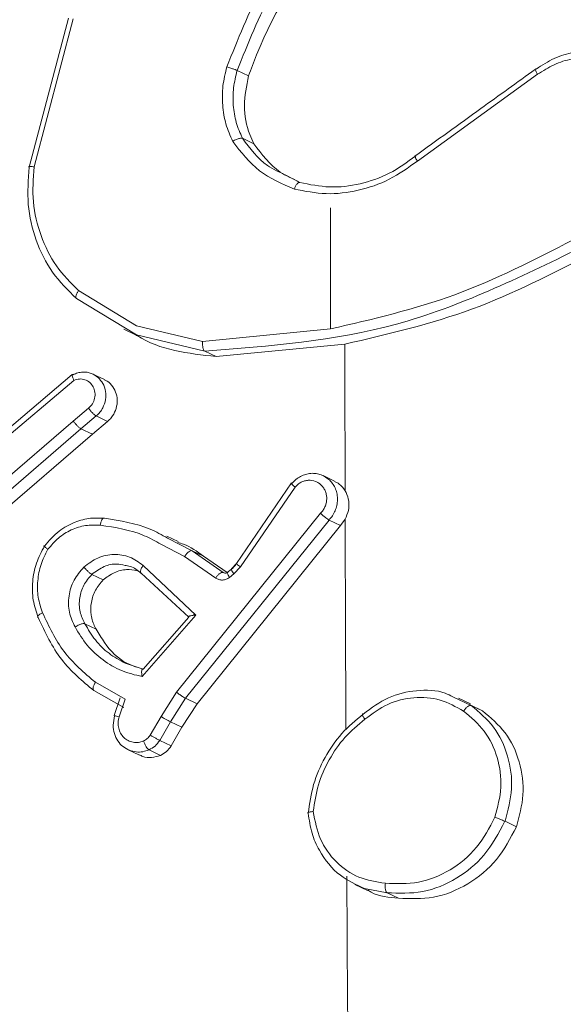
# Model space of a CAD drawing. Units: millimetres. Extents: x 1149 to 2575, y -62 to 784.
# Drawn here: x 1946 to 1948, y -19 to -16 of the extents above; entities that cross this region are included whole.
import ezdxf

# ---------------------------------------------------------------- set-up
doc = ezdxf.new("R2010")
doc.units = ezdxf.units.MM
doc.header["$LTSCALE"] = 130
doc.layers.add('VP-EQ', color=7, linetype='Continuous', true_color=0x8a3492)

# ---------------------------------------------------------------- blocks, each defined once
blk = doc.blocks.new('wd1497')
at = {"layer": 'VP-EQ', "color": 0, "linetype": 'Continuous', "lineweight": 18}
for p, q in [((1946.3823, -16.7069), (1946.4763, -16.3513)), ((1946.3938, -16.7066), (1946.4872, -16.3531)), ((1946.9066, -16.4894), (1946.8792, -16.4763)), ((1947.3097, -16.6927), (1947.5969, -16.4855)), ((1946.919, -16.6512), (1946.8917, -16.6382)), ((1946.9955, -16.7264), (1947.0289, -16.7439)), ((1947.1025, -16.8046), (1947.1024, -17.0937)), ((1946.6388, -17.086), (1946.5004, -17.0022)), ((1946.6383, -17.108), (1946.495, -17.0211)), ((1946.608, -17.0945), (1946.6377, -17.1087)), ((1946.7966, -17.1237), (1946.6388, -17.086)), ((1947.1023, -17.0935), (1946.7966, -17.1237)), ((1946.8017, -17.1467), (1946.6383, -17.108)), ((1946.8291, -17.1598), (1946.8017, -17.1467)), ((1947.1366, -17.1299), (1946.8291, -17.1598)), ((1946.4852, -17.2029), (1946.2698, -17.3848)), ((1946.2764, -17.3962), (1946.4892, -17.2166)), ((1946.562, -17.2149), (1946.5345, -17.2018)), ((1946.4876, -17.3138), (1946.5241, -17.2833)), ((1946.5421, -17.3017), (1946.5058, -17.3321)), ((1946.5695, -17.3148), (1946.5421, -17.3017)), ((1946.4876, -17.3138), (1946.2073, -17.5549)), ((1946.5058, -17.3321), (1946.2265, -17.5723)), ((1946.5058, -17.3321), (1946.5331, -17.3452)), ((1946.5695, -17.3148), (1946.5331, -17.3452)), ((1946.5331, -17.3452), (1946.2538, -17.5854)), ((1947.1121, -17.4574), (1947.0846, -17.4442)), ((1947.0092, -17.4614), (1946.8772, -17.6541)), ((1946.8868, -17.6623), (1947.0175, -17.4716)), ((1947.0784, -17.5341), (1946.7344, -17.9618)), ((1947.0986, -17.5503), (1946.756, -17.9762)), ((1947.126, -17.5633), (1946.7834, -17.9893)), ((1947.0986, -17.5503), (1947.126, -17.5633)), ((1947.126, -17.5633), (1947.1372, -17.5483)), ((1946.7382, -17.6018), (1946.7107, -17.5886)), ((1946.7127, -17.5933), (1946.7715, -17.6235)), ((1946.6968, -17.608), (1946.7536, -17.6371)), ((1946.7536, -17.6371), (1946.8278, -17.6889)), ((1946.7715, -17.6235), (1946.8457, -17.6754)), ((1946.7988, -17.6365), (1946.7715, -17.6235)), ((1946.7988, -17.6365), (1946.8552, -17.6759)), ((1946.6548, -17.6585), (1946.7803, -17.7772)), ((1946.8772, -17.6541), (1946.8657, -17.6666)), ((1946.8674, -17.6667), (1946.8787, -17.6545)), ((1946.8712, -17.6791), (1946.8868, -17.6623)), ((1946.5592, -17.6932), (1946.5318, -17.6802)), ((1946.6497, -17.6776), (1946.7636, -17.7823)), ((1946.8484, -17.6766), (1946.8457, -17.6754)), ((1946.8654, -17.6673), (1946.8551, -17.6754)), ((1946.8609, -17.6872), (1946.8712, -17.6791)), ((1946.7803, -17.7772), (1946.6521, -17.9243)), ((1946.7636, -17.7823), (1946.6547, -17.9063)), ((1946.7775, -17.7746), (1946.7745, -17.7779)), ((1946.5153, -17.7981), (1946.5425, -17.8111)), ((1946.6548, -17.9063), (1946.6117, -17.8922)), ((1946.6113, -17.9781), (1946.5403, -17.9378)), ((1946.5365, -17.9577), (1946.6083, -17.9984)), ((1946.7344, -17.9618), (1946.6972, -18.0194)), ((1946.5996, -17.9748), (1946.5855, -18.0176)), ((1946.5972, -18.0208), (1946.6113, -17.9781)), ((1946.756, -17.9762), (1946.7197, -18.0324)), ((1946.7834, -17.9893), (1946.7471, -18.0455)), ((1946.7834, -17.9893), (1946.756, -17.9762)), ((1947.3944, -17.9727), (1947.438, -17.9931)), ((1947.4369, -17.9895), (1947.4081, -17.9758)), ((1947.4359, -17.9916), (1947.4653, -18.0062)), ((1947.4653, -18.0062), (1947.438, -17.9931)), ((1946.6972, -18.0194), (1946.6712, -18.064)), ((1946.7197, -18.0324), (1946.694, -18.0766)), ((1946.7471, -18.0455), (1946.7197, -18.0324)), ((1946.7471, -18.0455), (1946.7214, -18.0897)), ((1946.7214, -18.0897), (1946.694, -18.0766)), ((1946.6172, -18.0983), (1946.6455, -18.1118)), ((1946.696, -18.1124), (1946.6686, -18.0993)), ((1947.5465, -18.2831), (1947.5191, -18.27)), ((1947.1603, -18.4208), (1947.1903, -18.4351)), ((1947.1836, -18.4305), (1947.2372, -18.4406)), ((1947.2647, -18.4537), (1947.2372, -18.4406))]:
    blk.add_line(p, q, dxfattribs=at)
for centre, radius, start, end in [((2147.3956, -17.0597), 200.259, 180.020087, 180.120306), ((2150.8899, -17.0615), 203.7533, 180.136893, 180.27841), ((2154.8896, -17.0439), 207.7531, 180.374373, 180.810353)]:
    blk.add_arc(centre, radius, start, end, dxfattribs=at)
for points, knots in [([(1947.0539, -16.1015), (1947.0134, -16.1585), (1946.9323, -16.2724), (1946.8805, -16.4026), (1946.8546, -16.4676)], [0, 0, 0, 0, 0.500012, 1, 1, 1, 1]), ([(1947.075, -16.1168), (1947.0356, -16.1721), (1946.956, -16.284), (1946.905, -16.4118), (1946.8792, -16.4763)], [0, 0, 0, 0, 0.49471, 1, 1, 1, 1]), ([(1947.1024, -16.1299), (1947.0359, -16.2295), (1946.9595, -16.3441), (1946.9127, -16.4726), (1946.9066, -16.4894)], [0, 0, 0, 0, 0.869372, 1, 1, 1, 1]), ([(1947.5936, -16.4729), (1947.6077, -16.4638), (1947.636, -16.4456), (1947.6836, -16.431), (1947.7321, -16.4271), (1947.7795, -16.4337), (1947.8078, -16.4468), (1947.8217, -16.4532)], [0, 0, 0, 0, 0.201627, 0.403237, 0.604855, 0.806481, 1, 1, 1, 1]), ([(1947.5969, -16.4855), (1947.6099, -16.4772), (1947.6357, -16.4606), (1947.6792, -16.4473), (1947.7236, -16.4435), (1947.7672, -16.4502), (1947.8078, -16.4667), (1947.8433, -16.4926), (1947.8722, -16.5262), (1947.8927, -16.5662), (1947.9043, -16.6104), (1947.906, -16.6568), (1947.898, -16.7031), (1947.8804, -16.7469), (1947.8544, -16.7863), (1947.821, -16.8191), (1947.7821, -16.8445), (1947.7534, -16.8535), (1947.739, -16.858)], [0, 0, 0, 0, 0.062502, 0.125003, 0.187501, 0.250008, 0.312489, 0.375001, 0.437491, 0.50004, 0.562535, 0.624974, 0.687515, 0.749974, 0.812506, 0.875012, 0.937494, 1, 1, 1, 1]), ([(1946.8686, -16.6458), (1946.8626, -16.6322), (1946.8506, -16.6048), (1946.8433, -16.5594), (1946.8434, -16.513), (1946.8509, -16.4827), (1946.8546, -16.4676)], [0, 0, 0, 0, 0.25, 0.500065, 0.749979, 1, 1, 1, 1]), ([(1946.8792, -16.4763), (1946.8784, -16.476), (1946.8766, -16.4752), (1946.8725, -16.4736), (1946.868, -16.472), (1946.8639, -16.4706), (1946.8592, -16.4691), (1946.8562, -16.4681), (1946.8546, -16.4676)], [0, 0, 0, 0, 0.181167, 0.407773, 0.538135, 0.680875, 0.834315, 1, 1, 1, 1]), ([(1946.8917, -16.6382), (1946.8862, -16.6257), (1946.8754, -16.6009), (1946.8688, -16.5597), (1946.869, -16.5175), (1946.8758, -16.4901), (1946.8792, -16.4763)], [0, 0, 0, 0, 0.250131, 0.500074, 0.74992, 1, 1, 1, 1]), ([(1947.5917, -16.4734), (1947.5482, -16.5047), (1947.4522, -16.5739), (1947.3563, -16.6431), (1947.3038, -16.6809)], [0, 0, 0, 0, 0.452536, 1, 1, 1, 1]), ([(1947.5936, -16.4729), (1947.5929, -16.4727), (1947.5914, -16.4723), (1947.5915, -16.4749), (1947.5933, -16.4794), (1947.5957, -16.4835), (1947.5969, -16.4855)], [0, 0, 0, 0, 0.250129, 0.500138, 0.749371, 1, 1, 1, 1]), ([(1946.9066, -16.4894), (1946.9017, -16.513), (1946.8919, -16.5603), (1946.9028, -16.616), (1946.9157, -16.644), (1946.919, -16.6512)], [0, 0, 0, 0, 0.426174, 0.852465, 1, 1, 1, 1]), ([(1946.8686, -16.6458), (1946.87, -16.6449), (1946.8729, -16.6431), (1946.8772, -16.6409), (1946.8811, -16.6394), (1946.8853, -16.6381), (1946.8892, -16.6374), (1946.8909, -16.6379), (1946.8917, -16.6382)], [0, 0, 0, 0, 0.167152, 0.323209, 0.465619, 0.596524, 0.822231, 1, 1, 1, 1]), ([(1946.8686, -16.6458), (1946.8883, -16.6714), (1946.9279, -16.7224), (1946.9866, -16.7472), (1947.0159, -16.7597)], [0, 0, 0, 0, 0.499944, 1, 1, 1, 1]), ([(1946.8917, -16.6382), (1946.9097, -16.6625), (1946.938, -16.7006), (1946.9802, -16.7195), (1946.9955, -16.7264)], [0, 0, 0, 0, 0.637266, 1, 1, 1, 1]), ([(1946.919, -16.6512), (1946.938, -16.6766), (1946.9672, -16.7155), (1947.0106, -16.7346), (1947.0257, -16.7413)], [0, 0, 0, 0, 0.650805, 1, 1, 1, 1]), ([(1947.0159, -16.7597), (1947.0409, -16.7646), (1947.091, -16.7746), (1947.1687, -16.7649), (1947.244, -16.7397), (1947.2878, -16.7084), (1947.3097, -16.6927)], [0, 0, 0, 0, 0.249925, 0.499971, 0.750021, 1, 1, 1, 1]), ([(1947.0289, -16.7439), (1947.0525, -16.7487), (1947.0997, -16.7583), (1947.1731, -16.7495), (1947.2442, -16.7251), (1947.2853, -16.6953), (1947.3059, -16.6803)], [0, 0, 0, 0, 0.249985, 0.499972, 0.75, 1, 1, 1, 1]), ([(1947.3059, -16.6803), (1947.3053, -16.6801), (1947.304, -16.6797), (1947.3038, -16.6811), (1947.3044, -16.6833), (1947.3055, -16.6858), (1947.3072, -16.6889), (1947.3088, -16.6914), (1947.3097, -16.6927)], [0, 0, 0, 0, 0.195082, 0.42652, 0.555766, 0.695103, 0.842737, 1, 1, 1, 1]), ([(1946.495, -17.0211), (1946.4749, -17.0013), (1946.4346, -16.9616), (1946.3961, -16.8831), (1946.3755, -16.7967), (1946.38, -16.7369), (1946.3823, -16.7069)], [0, 0, 0, 0, 0.25, 0.500042, 0.750045, 1, 1, 1, 1]), ([(1946.3823, -16.7069), (1946.3818, -16.7066), (1946.3807, -16.7059), (1946.3816, -16.7055), (1946.3837, -16.7054), (1946.3862, -16.7056), (1946.3896, -16.706), (1946.3923, -16.7064), (1946.3938, -16.7066)], [0, 0, 0, 0, 0.201919, 0.435339, 0.564398, 0.701353, 0.84681, 1, 1, 1, 1]), ([(1946.5004, -17.0022), (1946.4815, -16.9835), (1946.4439, -16.9459), (1946.4082, -16.872), (1946.388, -16.7911), (1946.3919, -16.7348), (1946.3938, -16.7066)], [0, 0, 0, 0, 0.24989, 0.5000659, 0.7501029, 1, 1, 1, 1]), ([(1947.0289, -16.7439), (1947.0279, -16.7438), (1947.0259, -16.7435), (1947.0222, -16.7468), (1947.0186, -16.7523), (1947.0168, -16.7572), (1947.0159, -16.7597)], [0, 0, 0, 0, 0.250295, 0.5001151, 0.749024, 1, 1, 1, 1]), ([(1947.6817, -16.881), (1947.5886, -16.9288), (1947.4023, -17.0243), (1947.2023, -17.0706), (1947.1023, -17.0937)], [0, 0, 0, 0, 0.499984, 1, 1, 1, 1]), ([(1947.6965, -16.9013), (1947.5529, -16.9713), (1947.2658, -17.1112), (1946.9564, -17.1349), (1946.8017, -17.1467)], [0, 0, 0, 0, 0.500007, 1, 1, 1, 1]), ([(1947.7239, -16.9144), (1947.6308, -16.9622), (1947.4421, -17.0594), (1947.2394, -17.1062), (1947.1366, -17.1299)], [0, 0, 0, 0, 0.493014, 1, 1, 1, 1]), ([(1946.495, -17.0211), (1946.4942, -17.0203), (1946.4927, -17.0188), (1946.4937, -17.0136), (1946.4964, -17.0078), (1946.499, -17.0041), (1946.5004, -17.0022)], [0, 0, 0, 0, 0.279345, 0.558728, 0.779702, 1, 1, 1, 1]), ([(1946.8291, -17.1598), (1946.762, -17.1523), (1946.694, -17.1447), (1946.6386, -17.1088), (1946.6379, -17.1084)], [0, 0, 0, 0, 0.987091, 1, 1, 1, 1]), ([(1946.8017, -17.1467), (1946.801, -17.1461), (1946.7995, -17.1449), (1946.7979, -17.1411), (1946.797, -17.1368), (1946.7965, -17.1329), (1946.7963, -17.1284), (1946.7965, -17.1253), (1946.7966, -17.1237)], [0, 0, 0, 0, 0.205289, 0.439521, 0.568243, 0.704354, 0.84882, 1, 1, 1, 1]), ([(1946.4869, -17.203), (1946.4865, -17.2029), (1946.4856, -17.2026), (1946.4849, -17.2031), (1946.4846, -17.2041), (1946.4848, -17.2063), (1946.4861, -17.2104), (1946.4882, -17.2146), (1946.4892, -17.2166)], [0, 0, 0, 0, 0.1320789, 0.2622569, 0.3900775, 0.5160248, 0.7621598, 1, 1, 1, 1]), ([(1946.487, -17.203), (1946.4907, -17.2014), (1946.4981, -17.1982), (1946.513, -17.196), (1946.5307, -17.1984), (1946.5417, -17.2063), (1946.5469, -17.21)], [0, 0, 0, 0, 0.185389, 0.363589, 0.696436, 1, 1, 1, 1]), ([(1946.5241, -17.2833), (1946.5274, -17.28), (1946.5341, -17.2732), (1946.5393, -17.2595), (1946.54, -17.2452), (1946.5358, -17.2318), (1946.5274, -17.2211), (1946.5157, -17.2144), (1946.5023, -17.2124), (1946.4935, -17.2152), (1946.4892, -17.2166)], [0, 0, 0, 0, 0.125009, 0.249953, 0.375162, 0.499911, 0.624989, 0.750041, 0.874991, 1, 1, 1, 1]), ([(1946.5469, -17.21), (1946.5509, -17.2144), (1946.5595, -17.2237), (1946.5655, -17.2425), (1946.5654, -17.2631), (1946.5597, -17.28), (1946.5514, -17.293), (1946.5453, -17.2988), (1946.5421, -17.3017)], [0, 0, 0, 0, 0.177356, 0.380786, 0.564178, 0.761173, 0.875397, 1, 1, 1, 1]), ([(1946.5617, -17.2157), (1946.564, -17.2166), (1946.5722, -17.2196), (1946.5827, -17.2313), (1946.5914, -17.2486), (1946.5936, -17.2687), (1946.5893, -17.2886), (1946.5805, -17.3044), (1946.5726, -17.3119), (1946.5695, -17.3148)], [0, 0, 0, 0, 0.0664416, 0.2321531, 0.397802, 0.56365, 0.729459, 0.8949673, 1, 1, 1, 1]), ([(1946.5421, -17.3017), (1946.541, -17.3011), (1946.5389, -17.2997), (1946.534, -17.2952), (1946.5288, -17.2894), (1946.5256, -17.2854), (1946.5241, -17.2833)], [0, 0, 0, 0, 0.250499, 0.499969, 0.749977, 1, 1, 1, 1]), ([(1946.4876, -17.3138), (1946.4892, -17.3159), (1946.4923, -17.3199), (1946.4976, -17.3257), (1946.5025, -17.3301), (1946.5047, -17.3315), (1946.5058, -17.3321)], [0, 0, 0, 0, 0.24968, 0.500471, 0.749526, 1, 1, 1, 1]), ([(1947.1004, -17.4553), (1947.0939, -17.4502), (1947.0841, -17.4427), (1947.0679, -17.4388), (1947.0554, -17.4384), (1947.0427, -17.4407), (1947.0305, -17.4457), (1947.0192, -17.4529), (1947.013, -17.4596), (1947.0099, -17.463)], [0, 0, 0, 0, 0.24414, 0.368074, 0.492776, 0.618337, 0.744723, 0.871886, 1, 1, 1, 1]), ([(1947.0099, -17.463), (1947.0095, -17.4628), (1947.0087, -17.4625), (1947.0081, -17.4626), (1947.0089, -17.4639), (1947.0122, -17.4672), (1947.0157, -17.4701), (1947.0175, -17.4716)], [0, 0, 0, 0, 0.128506, 0.256508, 0.50738, 0.755739, 1, 1, 1, 1]), ([(1947.0784, -17.5341), (1947.0805, -17.5317), (1947.0847, -17.5271), (1947.0892, -17.5187), (1947.0922, -17.5098), (1947.0934, -17.5005), (1947.0929, -17.4912), (1947.0905, -17.4823), (1947.0865, -17.4743), (1947.081, -17.4673), (1947.0743, -17.4616), (1947.0639, -17.4563), (1947.052, -17.4546), (1947.0403, -17.4565), (1947.0318, -17.4599), (1947.0239, -17.4648), (1947.0196, -17.4693), (1947.0175, -17.4716)], [0, 0, 0, 0, 0.0625499, 0.1250073, 0.1875607, 0.2501017, 0.3125706, 0.3752577, 0.4376317, 0.5002884, 0.5628125, 0.6253087, 0.7497648, 0.8122199, 0.8748164, 0.9374223, 1, 1, 1, 1]), ([(1947.0986, -17.5503), (1947.1016, -17.5469), (1947.1074, -17.5402), (1947.1136, -17.5281), (1947.1177, -17.5153), (1947.1192, -17.502), (1947.1182, -17.4887), (1947.1146, -17.4762), (1947.1088, -17.4647), (1947.1032, -17.4584), (1947.1004, -17.4553)], [0, 0, 0, 0, 0.125176, 0.249931, 0.374815, 0.500098, 0.62504, 0.750124, 0.874782, 1, 1, 1, 1]), ([(1947.137, -17.4802), (1947.1329, -17.4743), (1947.1261, -17.4647), (1947.1157, -17.46), (1947.1117, -17.4581)], [0, 0, 0, 0, 0.613306, 1, 1, 1, 1]), ([(1947.1372, -17.5483), (1947.1402, -17.5414), (1947.1463, -17.5276), (1947.1467, -17.5049), (1947.1421, -17.4892), (1947.1378, -17.4816), (1947.137, -17.4802)], [0, 0, 0, 0, 0.309612, 0.619377, 0.928785, 1, 1, 1, 1]), ([(1946.4186, -17.6125), (1946.4296, -17.5998), (1946.4505, -17.5757), (1946.4899, -17.5545), (1946.5274, -17.5445), (1946.551, -17.5457), (1946.562, -17.5462)], [0, 0, 0, 0, 0.2941, 0.558941, 0.794279, 1, 1, 1, 1]), ([(1946.562, -17.5462), (1946.561, -17.5461), (1946.5591, -17.5459), (1946.556, -17.5493), (1946.5534, -17.5551), (1946.5524, -17.5602), (1946.5519, -17.5627)], [0, 0, 0, 0, 0.250215, 0.500047, 0.750063, 1, 1, 1, 1]), ([(1946.562, -17.5462), (1946.5996, -17.5519), (1946.6528, -17.5598), (1946.6992, -17.5857), (1946.7127, -17.5933)], [0, 0, 0, 0, 0.708536, 1, 1, 1, 1]), ([(1947.0986, -17.5503), (1947.0977, -17.5497), (1947.0957, -17.5486), (1947.0916, -17.5456), (1947.0878, -17.5426), (1947.0847, -17.5399), (1947.0815, -17.537), (1947.0795, -17.5351), (1947.0784, -17.5341)], [0, 0, 0, 0, 0.219379, 0.458394, 0.586092, 0.719297, 0.856736, 1, 1, 1, 1]), ([(1946.4268, -17.6202), (1946.4349, -17.6107), (1946.451, -17.5918), (1946.4824, -17.5727), (1946.5168, -17.5616), (1946.5402, -17.5623), (1946.5519, -17.5627)], [0, 0, 0, 0, 0.249996, 0.499894, 0.749966, 1, 1, 1, 1]), ([(1946.5519, -17.5627), (1946.5881, -17.5681), (1946.6392, -17.5758), (1946.6838, -17.6007), (1946.6968, -17.608)], [0, 0, 0, 0, 0.709286, 1, 1, 1, 1]), ([(1946.4036, -17.7833), (1946.399, -17.7695), (1946.3898, -17.742), (1946.3892, -17.6971), (1946.3977, -17.6526), (1946.4117, -17.6259), (1946.4186, -17.6125)], [0, 0, 0, 0, 0.249938, 0.500117, 0.750059, 1, 1, 1, 1]), ([(1946.4186, -17.6125), (1946.418, -17.6123), (1946.4167, -17.6119), (1946.4174, -17.6128), (1946.4191, -17.6144), (1946.4211, -17.616), (1946.4237, -17.6179), (1946.4258, -17.6194), (1946.4268, -17.6202)], [0, 0, 0, 0, 0.227089, 0.468925, 0.596089, 0.72695, 0.861268, 1, 1, 1, 1]), ([(1946.7375, -17.604), (1946.7419, -17.6052), (1946.7643, -17.6115), (1946.7834, -17.6254), (1946.7988, -17.6365)], [0, 0, 0, 0, 0.196918, 1, 1, 1, 1]), ([(1946.414, -17.7717), (1946.41, -17.7595), (1946.402, -17.7351), (1946.4015, -17.6953), (1946.4087, -17.6558), (1946.4208, -17.6321), (1946.4268, -17.6202)], [0, 0, 0, 0, 0.24984, 0.499956, 0.750105, 1, 1, 1, 1]), ([(1946.5128, -17.6627), (1946.5237, -17.6545), (1946.5454, -17.6382), (1946.5847, -17.6305), (1946.6235, -17.6361), (1946.6443, -17.651), (1946.6548, -17.6585)], [0, 0, 0, 0, 0.250267, 0.500099, 0.75008, 1, 1, 1, 1]), ([(1946.7715, -17.6235), (1946.7704, -17.6233), (1946.7683, -17.623), (1946.7635, -17.6258), (1946.7582, -17.6306), (1946.7552, -17.6349), (1946.7536, -17.6371)], [0, 0, 0, 0, 0.2500905, 0.4997338, 0.7493886, 1, 1, 1, 1]), ([(1946.4919, -17.8058), (1946.4865, -17.7943), (1946.4758, -17.7713), (1946.4755, -17.7315), (1946.4871, -17.6928), (1946.5043, -17.6727), (1946.5128, -17.6627)], [0, 0, 0, 0, 0.25009, 0.499955, 0.749653, 1, 1, 1, 1]), ([(1946.5318, -17.6802), (1946.5307, -17.6795), (1946.5286, -17.6782), (1946.5235, -17.6739), (1946.5179, -17.6684), (1946.5145, -17.6646), (1946.5128, -17.6627)], [0, 0, 0, 0, 0.250191, 0.499845, 0.750074, 1, 1, 1, 1]), ([(1946.5318, -17.6802), (1946.5414, -17.6731), (1946.5595, -17.6599), (1946.5885, -17.6535), (1946.6047, -17.6573), (1946.6112, -17.6588)], [0, 0, 0, 0, 0.404076, 0.761577, 1, 1, 1, 1]), ([(1946.6112, -17.6588), (1946.6152, -17.6593), (1946.6299, -17.6611), (1946.6414, -17.6707), (1946.6497, -17.6776)], [0, 0, 0, 0, 0.280248, 1, 1, 1, 1]), ([(1946.6548, -17.6585), (1946.6538, -17.6599), (1946.6519, -17.6626), (1946.6499, -17.6665), (1946.6486, -17.6699), (1946.6478, -17.6733), (1946.648, -17.6762), (1946.6492, -17.6772), (1946.6497, -17.6776)], [0, 0, 0, 0, 0.165256, 0.319568, 0.462497, 0.593116, 0.819278, 1, 1, 1, 1]), ([(1946.8774, -17.6543), (1946.8773, -17.6542), (1946.8767, -17.6541), (1946.8784, -17.6558), (1946.8818, -17.6586), (1946.8851, -17.6611), (1946.8868, -17.6623)], [0, 0, 0, 0, 0.044959, 0.41547, 0.707272, 1, 1, 1, 1]), ([(1946.5153, -17.7981), (1946.5107, -17.7888), (1946.5015, -17.7697), (1946.5013, -17.7367), (1946.5109, -17.7047), (1946.5248, -17.6884), (1946.5318, -17.6802)], [0, 0, 0, 0, 0.246888, 0.507872, 0.749869, 1, 1, 1, 1]), ([(1946.5592, -17.6932), (1946.5676, -17.6869), (1946.5845, -17.6743), (1946.6136, -17.6667), (1946.6317, -17.67), (1946.64, -17.6715)], [0, 0, 0, 0, 0.35169, 0.70337, 1, 1, 1, 1]), ([(1946.8457, -17.6754), (1946.8445, -17.6752), (1946.8421, -17.6749), (1946.8369, -17.6783), (1946.8319, -17.6833), (1946.8292, -17.687), (1946.8278, -17.6889)], [0, 0, 0, 0, 0.2799, 0.558804, 0.779466, 1, 1, 1, 1]), ([(1946.8278, -17.6889), (1946.8304, -17.6904), (1946.8354, -17.6932), (1946.8443, -17.6941), (1946.8532, -17.6923), (1946.8584, -17.6889), (1946.8609, -17.6872)], [0, 0, 0, 0, 0.249977, 0.499903, 0.749932, 1, 1, 1, 1]), ([(1946.8457, -17.6754), (1946.8466, -17.6759), (1946.8483, -17.6768), (1946.8513, -17.6771), (1946.8544, -17.6766), (1946.8562, -17.6754), (1946.8571, -17.6748)], [0, 0, 0, 0, 0.237837, 0.483089, 0.737228, 1, 1, 1, 1]), ([(1946.8558, -17.6749), (1946.8555, -17.6749), (1946.8551, -17.6747), (1946.8552, -17.6754), (1946.8553, -17.6757)], [0, 0, 0, 0, 0.54431, 1, 1, 1, 1]), ([(1946.8553, -17.6757), (1946.8553, -17.6763), (1946.8553, -17.6777), (1946.8575, -17.682), (1946.8598, -17.6855), (1946.8609, -17.6872)], [0, 0, 0, 0, 0.324572, 0.661577, 1, 1, 1, 1]), ([(1946.8658, -17.6668), (1946.8657, -17.6667), (1946.8653, -17.6667), (1946.8655, -17.6672), (1946.8656, -17.6675)], [0, 0, 0, 0, 0.422526, 1, 1, 1, 1]), ([(1946.8656, -17.6675), (1946.8656, -17.6682), (1946.8656, -17.6695), (1946.8678, -17.6739), (1946.8701, -17.6773), (1946.8712, -17.6791)], [0, 0, 0, 0, 0.3247234, 0.6632825, 1, 1, 1, 1]), ([(1946.5592, -17.6932), (1946.5525, -17.701), (1946.5391, -17.7167), (1946.5292, -17.7468), (1946.5286, -17.7776), (1946.5355, -17.7991), (1946.5415, -17.8093), (1946.5425, -17.8111)], [0, 0, 0, 0, 0.237219, 0.474067, 0.711513, 0.948496, 1, 1, 1, 1]), ([(1946.4036, -17.7833), (1946.403, -17.7828), (1946.4018, -17.7817), (1946.4035, -17.7788), (1946.4076, -17.7752), (1946.4119, -17.7729), (1946.414, -17.7717)], [0, 0, 0, 0, 0.250085, 0.499767, 0.749489, 1, 1, 1, 1]), ([(1946.5403, -17.9378), (1946.5135, -17.9151), (1946.4599, -17.8696), (1946.4293, -17.8044), (1946.414, -17.7717)], [0, 0, 0, 0, 0.499884, 1, 1, 1, 1]), ([(1946.7803, -17.7772), (1946.777, -17.7775), (1946.7716, -17.778), (1946.7665, -17.7793), (1946.7639, -17.7801), (1946.7627, -17.781), (1946.7625, -17.7817), (1946.7632, -17.7821), (1946.7636, -17.7823)], [0, 0, 0, 0, 0.308442, 0.501584, 0.641156, 0.769639, 0.888566, 1, 1, 1, 1]), ([(1946.5368, -17.9578), (1946.5093, -17.9348), (1946.4526, -17.8873), (1946.4203, -17.8186), (1946.4036, -17.7833)], [0, 0, 0, 0, 0.485316, 1, 1, 1, 1]), ([(1946.4919, -17.8058), (1946.4935, -17.8048), (1946.4966, -17.8029), (1946.5012, -17.8006), (1946.5053, -17.7991), (1946.5094, -17.7978), (1946.513, -17.7974), (1946.5146, -17.7979), (1946.5153, -17.7981)], [0, 0, 0, 0, 0.1802353, 0.3452958, 0.4932558, 0.6263185, 0.8444319, 1, 1, 1, 1]), ([(1946.6521, -17.9243), (1946.6354, -17.9203), (1946.602, -17.9124), (1946.5576, -17.8858), (1946.519, -17.8509), (1946.5009, -17.8208), (1946.4919, -17.8058)], [0, 0, 0, 0, 0.24995, 0.50002, 0.750199, 1, 1, 1, 1]), ([(1946.6117, -17.8922), (1946.5984, -17.8849), (1946.5719, -17.8704), (1946.5388, -17.8381), (1946.5231, -17.8114), (1946.5153, -17.7981)], [0, 0, 0, 0, 0.333256, 0.66668, 1, 1, 1, 1]), ([(1946.6377, -17.9014), (1946.6301, -17.8986), (1946.6, -17.8877), (1946.5675, -17.8539), (1946.5488, -17.8219), (1946.5425, -17.8111)], [0, 0, 0, 0, 0.181345, 0.723247, 1, 1, 1, 1]), ([(1946.6521, -17.9243), (1946.6517, -17.9224), (1946.6511, -17.9191), (1946.6508, -17.9144), (1946.6508, -17.9107), (1946.6515, -17.9081), (1946.6523, -17.9066), (1946.6534, -17.9059), (1946.6543, -17.9062), (1946.6547, -17.9063)], [0, 0, 0, 0, 0.1772619, 0.3202335, 0.5013214, 0.6365414, 0.7643842, 0.8853834, 1, 1, 1, 1]), ([(1946.5368, -17.9578), (1946.5361, -17.9573), (1946.5348, -17.9562), (1946.5346, -17.9527), (1946.5353, -17.949), (1946.5363, -17.9456), (1946.538, -17.9418), (1946.5395, -17.9391), (1946.5403, -17.9378)], [0, 0, 0, 0, 0.2062901, 0.4415446, 0.5702282, 0.7062824, 0.849038, 1, 1, 1, 1]), ([(1946.756, -17.9762), (1946.7551, -17.9758), (1946.7532, -17.9748), (1946.7492, -17.9723), (1946.7453, -17.9697), (1946.7418, -17.9673), (1946.738, -17.9646), (1946.7356, -17.9627), (1946.7344, -17.9618)], [0, 0, 0, 0, 0.198251, 0.430734, 0.559769, 0.69727, 0.843929, 1, 1, 1, 1]), ([(1947.1802, -18.0138), (1947.1999, -17.9992), (1947.2387, -17.9704), (1947.3078, -17.9553), (1947.3621, -17.9561), (1947.3884, -17.9696), (1947.3944, -17.9727)], [0, 0, 0, 0, 0.306098, 0.605646, 0.909737, 1, 1, 1, 1]), ([(1947.1843, -18.0262), (1947.2021, -18.0129), (1947.2376, -17.9865), (1947.3013, -17.9715), (1947.3653, -17.9762), (1947.402, -17.9966), (1947.4203, -18.0068)], [0, 0, 0, 0, 0.250154, 0.500055, 0.750023, 1, 1, 1, 1]), ([(1947.438, -17.9931), (1947.437, -17.993), (1947.4348, -17.9927), (1947.4301, -17.9955), (1947.4249, -18.0003), (1947.4218, -18.0047), (1947.4203, -18.0068)], [0, 0, 0, 0, 0.250079, 0.500033, 0.749035, 1, 1, 1, 1]), ([(1947.438, -17.9931), (1947.4573, -18.0092), (1947.496, -18.0415), (1947.5288, -18.1128), (1947.54, -18.1921), (1947.526, -18.244), (1947.5191, -18.27)], [0, 0, 0, 0, 0.2500417, 0.5000624, 0.7500638, 1, 1, 1, 1]), ([(1946.5864, -18.0183), (1946.5858, -18.018), (1946.5845, -18.0174), (1946.5863, -18.0176), (1946.5905, -18.0188), (1946.595, -18.0201), (1946.5972, -18.0208)], [0, 0, 0, 0, 0.250176, 0.499997, 0.749927, 1, 1, 1, 1]), ([(1947.049, -18.2509), (1947.0523, -18.2278), (1947.0588, -18.1816), (1947.0872, -18.1166), (1947.127, -18.0582), (1947.1625, -18.0286), (1947.1802, -18.0138)], [0, 0, 0, 0, 0.250022, 0.500077, 0.750051, 1, 1, 1, 1]), ([(1947.1843, -18.0262), (1947.1835, -18.025), (1947.1819, -18.0227), (1947.1801, -18.0198), (1947.1789, -18.0173), (1947.1781, -18.0149), (1947.1782, -18.0132), (1947.1796, -18.0136), (1947.1802, -18.0138)], [0, 0, 0, 0, 0.1453, 0.284274, 0.418648, 0.545909, 0.784188, 1, 1, 1, 1]), ([(1947.4203, -18.0068), (1947.4379, -18.0216), (1947.4731, -18.0513), (1947.5036, -18.1163), (1947.514, -18.189), (1947.5013, -18.2366), (1947.495, -18.2604)], [0, 0, 0, 0, 0.2499479, 0.4999385, 0.7498615, 1, 1, 1, 1]), ([(1947.4653, -18.0062), (1947.4848, -18.0224), (1947.5236, -18.0549), (1947.5565, -18.1269), (1947.5673, -18.2063), (1947.5533, -18.2578), (1947.5465, -18.2831)], [0, 0, 0, 0, 0.251844, 0.503695, 0.755621, 1, 1, 1, 1]), ([(1946.6216, -18.1002), (1946.6164, -18.0976), (1946.6058, -18.0923), (1946.5933, -18.0784), (1946.5849, -18.0607), (1946.5816, -18.0397), (1946.5848, -18.0255), (1946.5864, -18.0183)], [0, 0, 0, 0, 0.18372, 0.375507, 0.575193, 0.783652, 1, 1, 1, 1]), ([(1946.6555, -18.0781), (1946.6514, -18.0794), (1946.6431, -18.0822), (1946.6302, -18.0817), (1946.6182, -18.0777), (1946.6079, -18.0701), (1946.6001, -18.0598), (1946.5954, -18.0475), (1946.5944, -18.0357), (1946.5955, -18.0268), (1946.5967, -18.0224), (1946.5972, -18.0208)], [0, 0, 0, 0, 0.124879, 0.24966, 0.37462, 0.499788, 0.625203, 0.749821, 0.874933, 0.95351, 1, 1, 1, 1]), ([(1946.7197, -18.0324), (1946.7187, -18.032), (1946.7167, -18.031), (1946.7123, -18.0285), (1946.7081, -18.0261), (1946.7045, -18.024), (1946.7008, -18.0217), (1946.6984, -18.0202), (1946.6972, -18.0194)], [0, 0, 0, 0, 0.216682, 0.455129, 0.58281, 0.716066, 0.855479, 1, 1, 1, 1]), ([(1947.061, -18.2468), (1947.0642, -18.2253), (1947.0706, -18.1823), (1947.0976, -18.122), (1947.1347, -18.0676), (1947.1677, -18.04), (1947.1843, -18.0262)], [0, 0, 0, 0, 0.249952, 0.499934, 0.75008, 1, 1, 1, 1]), ([(1946.6712, -18.064), (1946.6691, -18.067), (1946.6649, -18.073), (1946.6586, -18.0764), (1946.6555, -18.0781)], [0, 0, 0, 0, 0.500486, 1, 1, 1, 1]), ([(1946.694, -18.0766), (1946.6927, -18.076), (1946.69, -18.0747), (1946.6835, -18.0711), (1946.6769, -18.0675), (1946.6731, -18.0651), (1946.6712, -18.064)], [0, 0, 0, 0, 0.279509, 0.559136, 0.778811, 1, 1, 1, 1]), ([(1946.6686, -18.0993), (1946.6675, -18.0986), (1946.6655, -18.0972), (1946.6618, -18.092), (1946.6582, -18.0853), (1946.6564, -18.0805), (1946.6555, -18.0781)], [0, 0, 0, 0, 0.250357, 0.500217, 0.75018, 1, 1, 1, 1]), ([(1946.694, -18.0766), (1946.6906, -18.0815), (1946.6838, -18.0912), (1946.6736, -18.0966), (1946.6686, -18.0993)], [0, 0, 0, 0, 0.499895, 1, 1, 1, 1]), ([(1946.6686, -18.0993), (1946.6636, -18.101), (1946.6536, -18.1045), (1946.6373, -18.105), (1946.6269, -18.1019), (1946.6216, -18.1002)], [0, 0, 0, 0, 0.317036, 0.650482, 1, 1, 1, 1]), ([(1946.696, -18.1124), (1946.689, -18.1146), (1946.6749, -18.1188), (1946.657, -18.1174), (1946.6483, -18.1124), (1946.6459, -18.111)], [0, 0, 0, 0, 0.417317, 0.83499, 1, 1, 1, 1]), ([(1946.7214, -18.0897), (1946.718, -18.0946), (1946.7112, -18.1043), (1946.701, -18.1097), (1946.696, -18.1124)], [0, 0, 0, 0, 0.5049824, 1, 1, 1, 1]), ([(1947.061, -18.2468), (1947.0596, -18.2469), (1947.0569, -18.2471), (1947.0536, -18.2476), (1947.0509, -18.2481), (1947.0485, -18.2489), (1947.0473, -18.2499), (1947.0484, -18.2506), (1947.049, -18.2509)], [0, 0, 0, 0, 0.143519, 0.282492, 0.415333, 0.543018, 0.781927, 1, 1, 1, 1]), ([(1947.049, -18.2509), (1947.0513, -18.2669), (1947.0558, -18.298), (1947.079, -18.3507), (1947.1198, -18.4014), (1947.1635, -18.4213), (1947.1836, -18.4305)], [0, 0, 0, 0, 0.1981419, 0.3838028, 0.716428, 1, 1, 1, 1]), ([(1947.061, -18.2468), (1947.0653, -18.2694), (1947.0738, -18.3146), (1947.1137, -18.3694), (1947.1681, -18.408), (1947.2115, -18.4147), (1947.2332, -18.4181)], [0, 0, 0, 0, 0.250376, 0.500039, 0.750068, 1, 1, 1, 1]), ([(1947.495, -18.2604), (1947.4818, -18.2855), (1947.4553, -18.3357), (1947.3896, -18.3895), (1947.3128, -18.4211), (1947.2597, -18.4191), (1947.2332, -18.4181)], [0, 0, 0, 0, 0.2502655, 0.5001114, 0.7500766, 1, 1, 1, 1]), ([(1947.519, -18.27), (1947.504, -18.2984), (1947.4753, -18.3524), (1947.4043, -18.4099), (1947.323, -18.4441), (1947.2658, -18.4418), (1947.2372, -18.4406)], [0, 0, 0, 0, 0.262659, 0.499957, 0.750392, 1, 1, 1, 1]), ([(1947.519, -18.27), (1947.5181, -18.2696), (1947.516, -18.2687), (1947.5114, -18.2668), (1947.5069, -18.2651), (1947.5031, -18.2635), (1947.499, -18.262), (1947.4963, -18.2609), (1947.495, -18.2604)], [0, 0, 0, 0, 0.216424, 0.454809, 0.582013, 0.715754, 0.855101, 1, 1, 1, 1]), ([(1947.5465, -18.2831), (1947.5322, -18.3104), (1947.5036, -18.3648), (1947.4322, -18.4231), (1947.3495, -18.4573), (1947.2927, -18.4549), (1947.2647, -18.4537)], [0, 0, 0, 0, 0.25173, 0.503507, 0.755211, 1, 1, 1, 1]), ([(1947.1911, -18.4338), (1947.1938, -18.4357), (1947.2151, -18.4501), (1947.2416, -18.452), (1947.2647, -18.4537)], [0, 0, 0, 0, 0.129641, 1, 1, 1, 1]), ([(1947.2372, -18.4406), (1947.2365, -18.44), (1947.2349, -18.4387), (1947.2336, -18.4347), (1947.2329, -18.4304), (1947.2327, -18.4266), (1947.2327, -18.4224), (1947.233, -18.4195), (1947.2332, -18.4181)], [0, 0, 0, 0, 0.2191385, 0.4580789, 0.5865196, 0.7188855, 0.8574691, 1, 1, 1, 1])]:
    blk.add_open_spline(points, degree=3, knots=knots, dxfattribs=at)
blk = doc.blocks.new('wd1497 2d')
at = {"layer": 'VP-EQ', "color": 0}
blk.add_blockref('wd1497', (0, 0), dxfattribs=at)

msp = doc.modelspace()

# ---------------------------------------------------------------- block references
at = {"layer": 'VP-EQ', "color": 0}
msp.add_blockref('wd1497 2d', (0, 0), dxfattribs=at)

doc.saveas('drawing.dxf')
